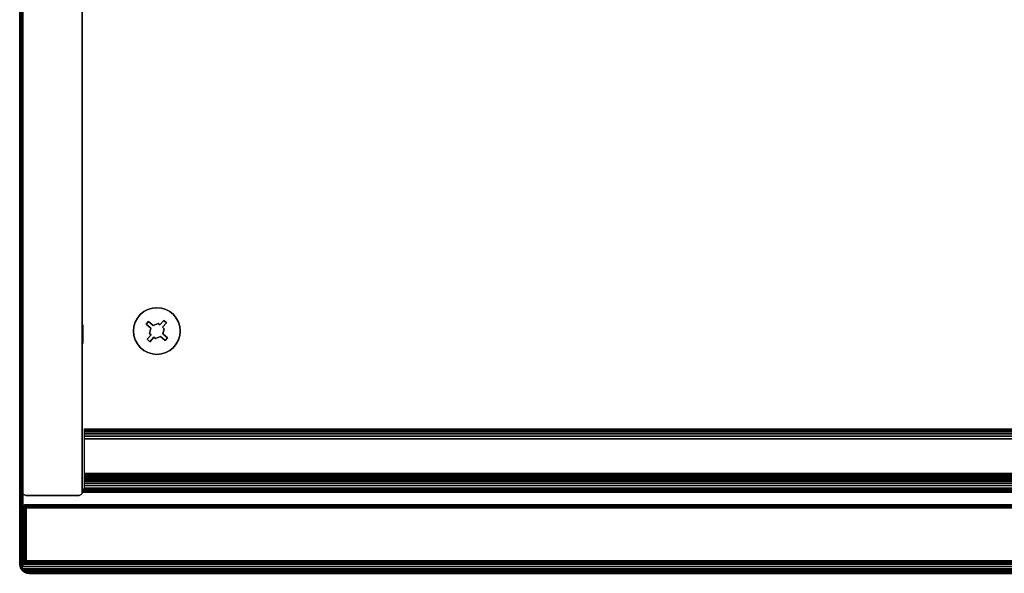
# Model space of a CAD drawing. Units: inches. Extents: x -0.2 to 48, y -15.1 to 0.
# Drawn here: x 0 to 12.4, y -14 to -7 of the extents above; entities that cross this region are included whole.
import ezdxf

# ---------------------------------------------------------------- set-up
doc = ezdxf.new("R2010")
doc.units = ezdxf.units.IN
doc.header["$MEASUREMENT"] = 0
for name, color, linetype in [('A-FURN-3-STOR-UPPR-HRDWR-RAIL', 253, 'Continuous'), ('A-FURN-3-STOR-UPPR-WD-BTTM-CORE', 255, 'Continuous'), ('A-FURN-3-STOR-UPPR-WD-BTTM-EDGE-HORZ', 255, 'Continuous'), ('A-FURN-3-STOR-UPPR-WD-BTTM-HRDWR', 255, 'Continuous'), ('A-FURN-3-STOR-UPPR-WD-BTTM-SRFC-HORZ', 255, 'Continuous'), ('A-FURN-3-STOR-UPPR-WD-DR-EDGE-HORZ', 255, 'Continuous'), ('A-FURN-3-STOR-UPPR-WD-DR-EDGE-VERT', 255, 'Continuous'), ('A-FURN-3-STOR-UPPR-WD-DR-SRFC-VERT', 255, 'Continuous'), ('A-FURN-3-STOR-UPPR-WD-SDPNL-EDGE-VERT', 255, 'Continuous'), ('A-FURN-3-STOR-UPPR-WD-SDPNL-HOLE', 250, 'Continuous'), ('A-FURN-3-STOR-UPPR-WD-TOP-EDGE-HORZ', 255, 'Continuous'), ('A-FURN-3-STOR-UPPR-WD-TOP-SRFC-HORZ', 255, 'Continuous')]:
    doc.layers.add(name, color=color, linetype=linetype)

msp = doc.modelspace()

# ---------------------------------------------------------------- linework, layer by layer
at = {"layer": 'A-FURN-3-STOR-UPPR-HRDWR-RAIL'}
for points in [[(0.819, -12.922, 75), (0.819, -12.172, 75), (47.181, -12.172, 75), (47.181, -12.922, 75)], [(47.181, -12.922, 74.25), (47.181, -12.922, 75), (0.819, -12.922, 75), (0.819, -12.922, 74.25)]]:
    msp.add_3dface(points, dxfattribs=at)
at = {"layer": 'A-FURN-3-STOR-UPPR-WD-BTTM-EDGE-HORZ'}
for points, invisible_edges in [([(0.789, -12.945, 47.788), (0.789, -12.935, 47.789), (0.789, -12.935, 47.039), (0.789, -12.945, 47.041)], 8), ([(0.789, -12.955, 47.784), (0.789, -12.945, 47.788), (0.789, -12.945, 47.041), (0.789, -12.955, 47.045)], 10), ([(0.789, -12.963, 47.778), (0.789, -12.955, 47.784), (0.789, -12.955, 47.045), (0.789, -12.963, 47.051)], 10), ([(0.789, -12.969, 47.77), (0.789, -12.963, 47.778), (0.789, -12.963, 47.051), (0.789, -12.969, 47.059)], 10), ([(0.789, -12.973, 47.76), (0.789, -12.969, 47.77), (0.789, -12.969, 47.059), (0.789, -12.973, 47.068)], 10), ([(0.789, -12.974, 47.75), (0.789, -12.973, 47.76), (0.789, -12.973, 47.068), (0.789, -12.974, 47.078)], 2)]:
    msp.add_3dface(points, dxfattribs=dict(at, invisible_edges=invisible_edges))
at = {"layer": 'A-FURN-3-STOR-UPPR-WD-BTTM-HRDWR'}
for points, invisible_edges in [([(1.629, -10.814, 47.07), (1.489, -10.771, 47.07), (1.525, -10.726, 47.07), (1.57, -10.69, 47.07)], 9), ([(1.687, -10.864, 47.07), (1.629, -10.814, 47.07), (1.57, -10.69, 47.07), (1.621, -10.662, 47.07)], 10), ([(1.687, -10.864, 47.07), (1.621, -10.662, 47.07), (1.677, -10.645, 47.07), (1.751, -10.84, 47.07)], 5), ([(1.751, -10.84, 47.07), (1.677, -10.645, 47.07), (1.734, -10.64, 47.07), (1.771, -10.858, 47.07)], 5), ([(1.771, -10.858, 47.07), (1.734, -10.64, 47.07), (1.792, -10.645, 47.07), (1.821, -10.8, 47.07)], 5), ([(1.821, -10.8, 47.07), (1.792, -10.645, 47.07), (1.847, -10.662, 47.07), (1.898, -10.69, 47.07)], 9), ([(1.821, -10.8, 47.07), (1.898, -10.69, 47.07), (1.943, -10.726, 47.07), (1.855, -10.83, 47.07)], 5), ([(1.599, -10.848, 47.07), (1.439, -10.935, 47.07), (1.445, -10.877, 47.07), (1.461, -10.822, 47.07)], 9), ([(1.629, -10.814, 47.07), (1.599, -10.848, 47.07), (1.461, -10.822, 47.07), (1.489, -10.771, 47.07)], 10), ([(1.687, -10.864, 47.161), (1.657, -10.898, 47.161), (1.599, -10.848, 47.161), (1.629, -10.814, 47.161)], 1), ([(1.805, -10.888, 47.161), (1.771, -10.858, 47.161), (1.821, -10.8, 47.161), (1.855, -10.83, 47.161)], 1), ([(1.855, -10.83, 47.07), (1.943, -10.726, 47.07), (1.98, -10.771, 47.07), (1.805, -10.888, 47.07)], 5), ([(1.826, -10.906, 47.07), (1.805, -10.888, 47.07), (1.98, -10.771, 47.07), (2.007, -10.822, 47.07)], 10), ([(1.811, -10.972, 47.07), (1.826, -10.906, 47.07), (2.007, -10.822, 47.07), (2.024, -10.877, 47.07)], 10), ([(1.657, -10.898, 47.07), (1.445, -10.993, 47.07), (1.439, -10.935, 47.07), (1.599, -10.848, 47.07)], 5), ([(1.642, -10.965, 47.07), (1.461, -11.048, 47.07), (1.445, -10.993, 47.07), (1.657, -10.898, 47.07)], 5), ([(1.642, -10.965, 47.161), (1.657, -10.898, 47.161), (1.687, -10.864, 47.161), (1.751, -10.84, 47.161)], 10), ([(1.805, -10.888, 47.161), (1.642, -10.965, 47.161), (1.751, -10.84, 47.161), (1.771, -10.858, 47.161)], 11), ([(1.826, -10.906, 47.161), (1.663, -10.983, 47.161), (1.642, -10.965, 47.161), (1.805, -10.888, 47.161)], 5), ([(1.718, -11.03, 47.161), (1.697, -11.012, 47.161), (1.663, -10.983, 47.161), (1.826, -10.906, 47.161)], 14), ([(1.718, -11.03, 47.161), (1.826, -10.906, 47.161), (1.811, -10.972, 47.161), (1.782, -11.006, 47.161)], 5), ([(1.869, -11.022, 47.07), (1.811, -10.972, 47.07), (2.024, -10.877, 47.07), (2.029, -10.935, 47.07)], 10), ([(1.869, -11.022, 47.07), (2.029, -10.935, 47.07), (2.024, -10.993, 47.07), (2.007, -11.048, 47.07)], 9), ([(1.663, -10.983, 47.07), (1.613, -11.04, 47.07), (1.461, -11.048, 47.07), (1.642, -10.965, 47.07)], 6), ([(1.613, -11.04, 47.07), (1.525, -11.144, 47.07), (1.489, -11.099, 47.07), (1.461, -11.048, 47.07)], 9), ([(1.647, -11.07, 47.07), (1.57, -11.181, 47.07), (1.525, -11.144, 47.07), (1.613, -11.04, 47.07)], 5), ([(1.647, -11.07, 47.07), (1.677, -11.225, 47.07), (1.621, -11.208, 47.07), (1.57, -11.181, 47.07)], 9), ([(1.697, -11.012, 47.161), (1.647, -11.07, 47.161), (1.613, -11.04, 47.161), (1.663, -10.983, 47.161)], 8), ([(1.697, -11.012, 47.07), (1.734, -11.23, 47.07), (1.677, -11.225, 47.07), (1.647, -11.07, 47.07)], 5), ([(1.697, -11.012, 47.07), (1.718, -11.03, 47.07), (1.792, -11.225, 47.07), (1.734, -11.23, 47.07)], 10), ([(1.718, -11.03, 47.07), (1.782, -11.006, 47.07), (1.847, -11.208, 47.07), (1.792, -11.225, 47.07)], 10), ([(1.782, -11.006, 47.161), (1.811, -10.972, 47.161), (1.869, -11.022, 47.161), (1.839, -11.056, 47.161)], 1), ([(1.839, -11.056, 47.07), (1.898, -11.181, 47.07), (1.847, -11.208, 47.07), (1.782, -11.006, 47.07)], 5), ([(1.839, -11.056, 47.07), (1.869, -11.022, 47.07), (2.007, -11.048, 47.07), (1.98, -11.099, 47.07)], 10), ([(1.839, -11.056, 47.07), (1.98, -11.099, 47.07), (1.943, -11.144, 47.07), (1.898, -11.181, 47.07)], 9)]:
    msp.add_3dface(points, dxfattribs=dict(at, invisible_edges=invisible_edges))
for points in [[(1.629, -10.814, 47.07), (1.629, -10.814, 47.161), (1.599, -10.848, 47.161), (1.599, -10.848, 47.07)], [(1.687, -10.864, 47.07), (1.687, -10.864, 47.161), (1.629, -10.814, 47.161), (1.629, -10.814, 47.07)], [(1.821, -10.8, 47.07), (1.821, -10.8, 47.161), (1.771, -10.858, 47.161), (1.771, -10.858, 47.07)], [(1.855, -10.83, 47.07), (1.855, -10.83, 47.161), (1.821, -10.8, 47.161), (1.821, -10.8, 47.07)], [(1.599, -10.848, 47.07), (1.599, -10.848, 47.161), (1.657, -10.898, 47.161), (1.657, -10.898, 47.07)], [(1.642, -10.965, 47.161), (1.642, -10.965, 47.07), (1.657, -10.898, 47.07), (1.657, -10.898, 47.161)], [(1.751, -10.84, 47.07), (1.751, -10.84, 47.161), (1.687, -10.864, 47.161), (1.687, -10.864, 47.07)], [(1.771, -10.858, 47.161), (1.751, -10.84, 47.161), (1.751, -10.84, 47.07), (1.771, -10.858, 47.07)], [(1.805, -10.888, 47.161), (1.855, -10.83, 47.161), (1.855, -10.83, 47.07), (1.805, -10.888, 47.07)], [(1.805, -10.888, 47.07), (1.826, -10.906, 47.07), (1.826, -10.906, 47.161), (1.805, -10.888, 47.161)], [(1.811, -10.972, 47.161), (1.826, -10.906, 47.161), (1.826, -10.906, 47.07), (1.811, -10.972, 47.07)], [(1.613, -11.04, 47.161), (1.613, -11.04, 47.07), (1.663, -10.983, 47.07), (1.663, -10.983, 47.161)], [(1.613, -11.04, 47.161), (1.647, -11.07, 47.161), (1.647, -11.07, 47.07), (1.613, -11.04, 47.07)], [(1.663, -10.983, 47.07), (1.642, -10.965, 47.07), (1.642, -10.965, 47.161), (1.663, -10.983, 47.161)], [(1.647, -11.07, 47.07), (1.647, -11.07, 47.161), (1.697, -11.012, 47.161), (1.697, -11.012, 47.07)], [(1.697, -11.012, 47.161), (1.718, -11.03, 47.161), (1.718, -11.03, 47.07), (1.697, -11.012, 47.07)], [(1.718, -11.03, 47.07), (1.718, -11.03, 47.161), (1.782, -11.006, 47.161), (1.782, -11.006, 47.07)], [(1.782, -11.006, 47.07), (1.782, -11.006, 47.161), (1.839, -11.056, 47.161), (1.839, -11.056, 47.07)], [(1.869, -11.022, 47.161), (1.869, -11.022, 47.07), (1.811, -10.972, 47.07), (1.811, -10.972, 47.161)], [(1.839, -11.056, 47.07), (1.839, -11.056, 47.161), (1.869, -11.022, 47.161), (1.869, -11.022, 47.07)]]:
    msp.add_3dface(points, dxfattribs=at)
at = {"layer": 'A-FURN-3-STOR-UPPR-WD-BTTM-SRFC-HORZ'}
msp.add_3dface([(0.789, -1, 47.789), (0.789, -12.935, 47.789), (47.211, -12.935, 47.789), (47.211, -1, 47.789)], dxfattribs=at)
for points, invisible_edges in [([(1.439, -10.935, 47.039), (0.789, -12.935, 47.039), (0.789, -1, 47.039), (1.439, -2.289, 47.039)], 13), ([(46.266, -10.64, 47.039), (1.792, -2.579, 47.039), (1.847, -2.562, 47.039), (44.211, -2.24, 47.039)], 13), ([(1.439, -2.289, 47.039), (1.445, -2.347, 47.039), (1.445, -10.877, 47.039), (1.439, -10.935, 47.039)], 10), ([(1.461, -10.822, 47.039), (1.445, -10.877, 47.039), (1.445, -2.347, 47.039), (1.461, -2.402, 47.039)], 10), ([(1.461, -2.402, 47.039), (1.489, -2.453, 47.039), (1.489, -10.771, 47.039), (1.461, -10.822, 47.039)], 10), ([(1.525, -10.726, 47.039), (1.489, -10.771, 47.039), (1.489, -2.453, 47.039), (1.525, -2.498, 47.039)], 10), ([(1.525, -2.498, 47.039), (1.57, -2.535, 47.039), (1.57, -10.69, 47.039), (1.525, -10.726, 47.039)], 10), ([(1.621, -10.662, 47.039), (1.57, -10.69, 47.039), (1.57, -2.535, 47.039), (1.621, -2.562, 47.039)], 10), ([(1.621, -2.562, 47.039), (1.677, -2.579, 47.039), (1.677, -10.645, 47.039), (1.621, -10.662, 47.039)], 10), ([(1.734, -10.64, 47.039), (1.677, -10.645, 47.039), (1.677, -2.579, 47.039), (1.734, -2.584, 47.039)], 10), ([(1.734, -2.584, 47.039), (1.792, -2.579, 47.039), (46.266, -10.64, 47.039), (1.734, -10.64, 47.039)], 14), ([(1.792, -10.645, 47.039), (1.734, -10.64, 47.039), (46.266, -10.64, 47.039), (46.209, -10.645, 47.039)], 10), ([(1.847, -10.662, 47.039), (1.792, -10.645, 47.039), (46.209, -10.645, 47.039), (46.153, -10.662, 47.039)], 10), ([(1.898, -10.69, 47.039), (1.847, -10.662, 47.039), (46.153, -10.662, 47.039), (46.102, -10.69, 47.039)], 10), ([(1.943, -10.726, 47.039), (1.898, -10.69, 47.039), (46.102, -10.69, 47.039), (46.057, -10.726, 47.039)], 10), ([(1.98, -10.771, 47.039), (1.943, -10.726, 47.039), (46.057, -10.726, 47.039), (46.021, -10.771, 47.039)], 10), ([(2.007, -10.822, 47.039), (1.98, -10.771, 47.039), (46.021, -10.771, 47.039), (45.993, -10.822, 47.039)], 10), ([(2.024, -10.877, 47.039), (2.007, -10.822, 47.039), (45.993, -10.822, 47.039), (45.977, -10.877, 47.039)], 10), ([(0.789, -12.935, 47.039), (1.439, -10.935, 47.039), (1.445, -10.993, 47.039)], 9), ([(2.029, -10.935, 47.039), (2.024, -10.877, 47.039), (45.977, -10.877, 47.039), (45.971, -10.935, 47.039)], 10), ([(2.024, -10.993, 47.039), (2.029, -10.935, 47.039), (45.971, -10.935, 47.039), (45.977, -10.993, 47.039)], 10), ([(1.445, -10.993, 47.039), (1.461, -11.048, 47.039), (0.789, -12.935, 47.039)], 10), ([(0.789, -12.935, 47.039), (1.461, -11.048, 47.039), (1.489, -11.099, 47.039)], 9), ([(1.98, -11.099, 47.039), (2.007, -11.048, 47.039), (45.993, -11.048, 47.039), (46.021, -11.099, 47.039)], 10), ([(2.007, -11.048, 47.039), (2.024, -10.993, 47.039), (45.977, -10.993, 47.039), (45.993, -11.048, 47.039)], 10), ([(1.489, -11.099, 47.039), (1.525, -11.144, 47.039), (0.789, -12.935, 47.039)], 10), ([(0.789, -12.935, 47.039), (1.525, -11.144, 47.039), (1.57, -11.181, 47.039)], 9), ([(1.57, -11.181, 47.039), (1.621, -11.208, 47.039), (0.789, -12.935, 47.039)], 10), ([(1.847, -11.208, 47.039), (1.898, -11.181, 47.039), (46.102, -11.181, 47.039), (46.153, -11.208, 47.039)], 10), ([(1.898, -11.181, 47.039), (1.943, -11.144, 47.039), (46.057, -11.144, 47.039), (46.102, -11.181, 47.039)], 10), ([(1.943, -11.144, 47.039), (1.98, -11.099, 47.039), (46.021, -11.099, 47.039), (46.057, -11.144, 47.039)], 10), ([(0.789, -12.935, 47.039), (1.621, -11.208, 47.039), (1.677, -11.225, 47.039)], 9), ([(1.677, -11.225, 47.039), (1.734, -11.23, 47.039), (0.789, -12.935, 47.039)], 10), ([(46.266, -11.23, 47.039), (47.211, -12.935, 47.039), (0.789, -12.935, 47.039), (1.734, -11.23, 47.039)], 13), ([(1.734, -11.23, 47.039), (1.792, -11.225, 47.039), (46.209, -11.225, 47.039), (46.266, -11.23, 47.039)], 10), ([(1.792, -11.225, 47.039), (1.847, -11.208, 47.039), (46.153, -11.208, 47.039), (46.209, -11.225, 47.039)], 10)]:
    msp.add_3dface(points, dxfattribs=dict(at, invisible_edges=invisible_edges))
at = {"layer": 'A-FURN-3-STOR-UPPR-WD-DR-SRFC-VERT'}
for points in [[(23.773, -13.132, 47.039), (0.081, -13.132, 47.039), (0.081, -13.132, 74.782), (23.773, -13.132, 74.782)], [(23.773, -13.882, 74.782), (0.081, -13.882, 74.782), (0.081, -13.882, 47.039), (23.773, -13.882, 47.039)]]:
    msp.add_3dface(points, dxfattribs=at)
at = {"layer": 'A-FURN-3-STOR-UPPR-WD-SDPNL-EDGE-VERT'}
for points in [[(0.039, -12.974, 75), (0.039, -0.077, 75), (0.039, -0.077, 47.039), (0.039, -12.974, 47.039)], [(0.789, -0.077, 75), (0.789, -12.974, 75), (0.789, -12.974, 47.039), (0.789, -0.077, 47.039)]]:
    msp.add_3dface(points, dxfattribs=at)
at = {"layer": 'A-FURN-3-STOR-UPPR-WD-SDPNL-HOLE'}
for points, invisible_edges in [([(0.799, -10.861, 54.91), (0.799, -10.857, 54.941), (0.799, -10.857, 54.941), (0.799, -10.861, 54.972)], 8), ([(0.799, -10.861, 56.17), (0.799, -10.857, 56.201), (0.799, -10.857, 56.201), (0.799, -10.861, 56.231)], 8), ([(0.799, -10.861, 57.43), (0.799, -10.857, 57.461), (0.799, -10.857, 57.461), (0.799, -10.861, 57.491)], 8), ([(0.799, -10.861, 58.69), (0.799, -10.857, 58.721), (0.799, -10.857, 58.721), (0.799, -10.861, 58.751)], 8), ([(0.799, -10.861, 59.95), (0.799, -10.857, 59.98), (0.799, -10.857, 59.98), (0.799, -10.861, 60.011)], 8), ([(0.799, -10.861, 61.21), (0.799, -10.857, 61.24), (0.799, -10.857, 61.24), (0.799, -10.861, 61.271)], 8), ([(0.799, -10.861, 62.469), (0.799, -10.857, 62.5), (0.799, -10.857, 62.5), (0.799, -10.861, 62.531)], 8), ([(0.799, -10.861, 63.729), (0.799, -10.857, 63.76), (0.799, -10.857, 63.76), (0.799, -10.861, 63.79)], 8), ([(0.799, -10.861, 64.989), (0.799, -10.857, 65.02), (0.799, -10.857, 65.02), (0.799, -10.861, 65.05)], 8), ([(0.799, -10.873, 54.882), (0.799, -10.861, 54.91), (0.799, -10.861, 54.972), (0.799, -10.873, 55)], 10), ([(0.799, -10.873, 56.142), (0.799, -10.861, 56.17), (0.799, -10.861, 56.231), (0.799, -10.873, 56.26)], 10), ([(0.799, -10.873, 57.402), (0.799, -10.861, 57.43), (0.799, -10.861, 57.491), (0.799, -10.873, 57.52)], 10), ([(0.799, -10.873, 58.661), (0.799, -10.861, 58.69), (0.799, -10.861, 58.751), (0.799, -10.873, 58.78)], 10), ([(0.799, -10.873, 59.921), (0.799, -10.861, 59.95), (0.799, -10.861, 60.011), (0.799, -10.873, 60.039)], 10), ([(0.799, -10.873, 61.181), (0.799, -10.861, 61.21), (0.799, -10.861, 61.271), (0.799, -10.873, 61.299)], 10), ([(0.799, -10.873, 62.441), (0.799, -10.861, 62.469), (0.799, -10.861, 62.531), (0.799, -10.873, 62.559)], 10), ([(0.799, -10.873, 63.701), (0.799, -10.861, 63.729), (0.799, -10.861, 63.79), (0.799, -10.873, 63.819)], 10), ([(0.799, -10.873, 64.961), (0.799, -10.861, 64.989), (0.799, -10.861, 65.05), (0.799, -10.873, 65.079)], 10), ([(0.799, -10.891, 54.857), (0.799, -10.873, 54.882), (0.799, -10.873, 55), (0.799, -10.891, 55.025)], 10), ([(0.799, -10.891, 56.117), (0.799, -10.873, 56.142), (0.799, -10.873, 56.26), (0.799, -10.891, 56.284)], 10), ([(0.799, -10.891, 57.377), (0.799, -10.873, 57.402), (0.799, -10.873, 57.52), (0.799, -10.891, 57.544)], 10), ([(0.799, -10.891, 58.637), (0.799, -10.873, 58.661), (0.799, -10.873, 58.78), (0.799, -10.891, 58.804)], 10), ([(0.799, -10.891, 59.897), (0.799, -10.873, 59.921), (0.799, -10.873, 60.039), (0.799, -10.891, 60.064)], 10), ([(0.799, -10.891, 61.157), (0.799, -10.873, 61.181), (0.799, -10.873, 61.299), (0.799, -10.891, 61.324)], 10), ([(0.799, -10.891, 62.417), (0.799, -10.873, 62.441), (0.799, -10.873, 62.559), (0.799, -10.891, 62.584)], 10), ([(0.799, -10.891, 63.676), (0.799, -10.873, 63.701), (0.799, -10.873, 63.819), (0.799, -10.891, 63.843)], 10), ([(0.799, -10.891, 64.936), (0.799, -10.873, 64.961), (0.799, -10.873, 65.079), (0.799, -10.891, 65.103)], 10), ([(0.799, -10.916, 54.839), (0.799, -10.891, 54.857), (0.799, -10.891, 55.025), (0.799, -10.916, 55.043)], 10), ([(0.799, -10.916, 56.099), (0.799, -10.891, 56.117), (0.799, -10.891, 56.284), (0.799, -10.916, 56.303)], 10), ([(0.799, -10.916, 57.358), (0.799, -10.891, 57.377), (0.799, -10.891, 57.544), (0.799, -10.916, 57.563)], 10), ([(0.799, -10.916, 58.618), (0.799, -10.891, 58.637), (0.799, -10.891, 58.804), (0.799, -10.916, 58.823)], 10), ([(0.799, -10.916, 59.878), (0.799, -10.891, 59.897), (0.799, -10.891, 60.064), (0.799, -10.916, 60.083)], 10), ([(0.799, -10.916, 61.138), (0.799, -10.891, 61.157), (0.799, -10.891, 61.324), (0.799, -10.916, 61.342)], 10), ([(0.799, -10.916, 62.398), (0.799, -10.891, 62.417), (0.799, -10.891, 62.584), (0.799, -10.916, 62.602)], 10), ([(0.799, -10.916, 63.658), (0.799, -10.891, 63.676), (0.799, -10.891, 63.843), (0.799, -10.916, 63.862)], 10), ([(0.799, -10.916, 64.917), (0.799, -10.891, 64.936), (0.799, -10.891, 65.103), (0.799, -10.916, 65.122)], 10), ([(0.799, -10.944, 54.827), (0.799, -10.916, 54.839), (0.799, -10.916, 55.043), (0.799, -10.944, 55.055)], 10), ([(0.799, -10.944, 56.087), (0.799, -10.916, 56.099), (0.799, -10.916, 56.303), (0.799, -10.944, 56.315)], 10), ([(0.799, -10.944, 57.347), (0.799, -10.916, 57.358), (0.799, -10.916, 57.563), (0.799, -10.944, 57.575)], 10), ([(0.799, -10.944, 58.606), (0.799, -10.916, 58.618), (0.799, -10.916, 58.823), (0.799, -10.944, 58.835)], 10), ([(0.799, -10.944, 59.866), (0.799, -10.916, 59.878), (0.799, -10.916, 60.083), (0.799, -10.944, 60.094)], 10), ([(0.799, -10.944, 61.126), (0.799, -10.916, 61.138), (0.799, -10.916, 61.342), (0.799, -10.944, 61.354)], 10), ([(0.799, -10.944, 62.386), (0.799, -10.916, 62.398), (0.799, -10.916, 62.602), (0.799, -10.944, 62.614)], 10), ([(0.799, -10.944, 63.646), (0.799, -10.916, 63.658), (0.799, -10.916, 63.862), (0.799, -10.944, 63.874)], 10), ([(0.799, -10.944, 64.906), (0.799, -10.916, 64.917), (0.799, -10.916, 65.122), (0.799, -10.944, 65.134)], 10), ([(0.799, -10.975, 54.823), (0.799, -10.944, 54.827), (0.799, -10.944, 55.055), (0.799, -10.975, 55.059)], 10), ([(0.799, -10.975, 56.083), (0.799, -10.944, 56.087), (0.799, -10.944, 56.315), (0.799, -10.975, 56.319)], 10), ([(0.799, -10.975, 57.343), (0.799, -10.944, 57.347), (0.799, -10.944, 57.575), (0.799, -10.975, 57.579)], 10), ([(0.799, -10.975, 58.602), (0.799, -10.944, 58.606), (0.799, -10.944, 58.835), (0.799, -10.975, 58.839)], 10), ([(0.799, -10.975, 59.862), (0.799, -10.944, 59.866), (0.799, -10.944, 60.094), (0.799, -10.975, 60.098)], 10), ([(0.799, -10.975, 61.122), (0.799, -10.944, 61.126), (0.799, -10.944, 61.354), (0.799, -10.975, 61.358)], 10), ([(0.799, -10.975, 62.382), (0.799, -10.944, 62.386), (0.799, -10.944, 62.614), (0.799, -10.975, 62.618)], 10), ([(0.799, -10.975, 63.642), (0.799, -10.944, 63.646), (0.799, -10.944, 63.874), (0.799, -10.975, 63.878)], 10), ([(0.799, -10.975, 64.902), (0.799, -10.944, 64.906), (0.799, -10.944, 65.134), (0.799, -10.975, 65.138)], 10), ([(0.799, -11.005, 54.827), (0.799, -10.975, 54.823), (0.799, -10.975, 55.059), (0.799, -11.005, 55.055)], 10), ([(0.799, -11.005, 56.087), (0.799, -10.975, 56.083), (0.799, -10.975, 56.319), (0.799, -11.005, 56.315)], 10), ([(0.799, -11.005, 57.347), (0.799, -10.975, 57.343), (0.799, -10.975, 57.579), (0.799, -11.005, 57.575)], 10), ([(0.799, -11.005, 58.606), (0.799, -10.975, 58.602), (0.799, -10.975, 58.839), (0.799, -11.005, 58.835)], 10), ([(0.799, -11.005, 59.866), (0.799, -10.975, 59.862), (0.799, -10.975, 60.098), (0.799, -11.005, 60.094)], 10), ([(0.799, -11.005, 61.126), (0.799, -10.975, 61.122), (0.799, -10.975, 61.358), (0.799, -11.005, 61.354)], 10), ([(0.799, -11.005, 62.386), (0.799, -10.975, 62.382), (0.799, -10.975, 62.618), (0.799, -11.005, 62.614)], 10), ([(0.799, -11.005, 63.646), (0.799, -10.975, 63.642), (0.799, -10.975, 63.878), (0.799, -11.005, 63.874)], 10), ([(0.799, -11.005, 64.906), (0.799, -10.975, 64.902), (0.799, -10.975, 65.138), (0.799, -11.005, 65.134)], 10), ([(0.799, -11.034, 54.839), (0.799, -11.005, 54.827), (0.799, -11.005, 55.055), (0.799, -11.034, 55.043)], 10), ([(0.799, -11.034, 56.099), (0.799, -11.005, 56.087), (0.799, -11.005, 56.315), (0.799, -11.034, 56.303)], 10), ([(0.799, -11.034, 57.358), (0.799, -11.005, 57.347), (0.799, -11.005, 57.575), (0.799, -11.034, 57.563)], 10), ([(0.799, -11.034, 58.618), (0.799, -11.005, 58.606), (0.799, -11.005, 58.835), (0.799, -11.034, 58.823)], 10), ([(0.799, -11.034, 59.878), (0.799, -11.005, 59.866), (0.799, -11.005, 60.094), (0.799, -11.034, 60.083)], 10), ([(0.799, -11.034, 61.138), (0.799, -11.005, 61.126), (0.799, -11.005, 61.354), (0.799, -11.034, 61.342)], 10), ([(0.799, -11.034, 62.398), (0.799, -11.005, 62.386), (0.799, -11.005, 62.614), (0.799, -11.034, 62.602)], 10), ([(0.799, -11.034, 63.658), (0.799, -11.005, 63.646), (0.799, -11.005, 63.874), (0.799, -11.034, 63.862)], 10), ([(0.799, -11.034, 64.917), (0.799, -11.005, 64.906), (0.799, -11.005, 65.134), (0.799, -11.034, 65.122)], 10), ([(0.799, -11.058, 54.857), (0.799, -11.034, 54.839), (0.799, -11.034, 55.043), (0.799, -11.058, 55.025)], 10), ([(0.799, -11.058, 56.117), (0.799, -11.034, 56.099), (0.799, -11.034, 56.303), (0.799, -11.058, 56.284)], 10), ([(0.799, -11.058, 57.377), (0.799, -11.034, 57.358), (0.799, -11.034, 57.563), (0.799, -11.058, 57.544)], 10), ([(0.799, -11.058, 58.637), (0.799, -11.034, 58.618), (0.799, -11.034, 58.823), (0.799, -11.058, 58.804)], 10), ([(0.799, -11.058, 59.897), (0.799, -11.034, 59.878), (0.799, -11.034, 60.083), (0.799, -11.058, 60.064)], 10), ([(0.799, -11.058, 61.157), (0.799, -11.034, 61.138), (0.799, -11.034, 61.342), (0.799, -11.058, 61.324)], 10), ([(0.799, -11.058, 62.417), (0.799, -11.034, 62.398), (0.799, -11.034, 62.602), (0.799, -11.058, 62.584)], 10), ([(0.799, -11.058, 63.676), (0.799, -11.034, 63.658), (0.799, -11.034, 63.862), (0.799, -11.058, 63.843)], 10), ([(0.799, -11.058, 64.936), (0.799, -11.034, 64.917), (0.799, -11.034, 65.122), (0.799, -11.058, 65.103)], 10), ([(0.799, -11.077, 54.882), (0.799, -11.058, 54.857), (0.799, -11.058, 55.025), (0.799, -11.077, 55)], 10), ([(0.799, -11.077, 56.142), (0.799, -11.058, 56.117), (0.799, -11.058, 56.284), (0.799, -11.077, 56.26)], 10), ([(0.799, -11.077, 57.402), (0.799, -11.058, 57.377), (0.799, -11.058, 57.544), (0.799, -11.077, 57.52)], 10), ([(0.799, -11.077, 58.661), (0.799, -11.058, 58.637), (0.799, -11.058, 58.804), (0.799, -11.077, 58.78)], 10), ([(0.799, -11.077, 59.921), (0.799, -11.058, 59.897), (0.799, -11.058, 60.064), (0.799, -11.077, 60.039)], 10), ([(0.799, -11.077, 61.181), (0.799, -11.058, 61.157), (0.799, -11.058, 61.324), (0.799, -11.077, 61.299)], 10), ([(0.799, -11.077, 62.441), (0.799, -11.058, 62.417), (0.799, -11.058, 62.584), (0.799, -11.077, 62.559)], 10), ([(0.799, -11.077, 63.701), (0.799, -11.058, 63.676), (0.799, -11.058, 63.843), (0.799, -11.077, 63.819)], 10), ([(0.799, -11.077, 64.961), (0.799, -11.058, 64.936), (0.799, -11.058, 65.103), (0.799, -11.077, 65.079)], 10), ([(0.799, -11.089, 54.91), (0.799, -11.077, 54.882), (0.799, -11.077, 55), (0.799, -11.089, 54.972)], 10), ([(0.799, -11.089, 56.17), (0.799, -11.077, 56.142), (0.799, -11.077, 56.26), (0.799, -11.089, 56.231)], 10), ([(0.799, -11.089, 57.43), (0.799, -11.077, 57.402), (0.799, -11.077, 57.52), (0.799, -11.089, 57.491)], 10), ([(0.799, -11.089, 58.69), (0.799, -11.077, 58.661), (0.799, -11.077, 58.78), (0.799, -11.089, 58.751)], 10), ([(0.799, -11.089, 59.95), (0.799, -11.077, 59.921), (0.799, -11.077, 60.039), (0.799, -11.089, 60.011)], 10), ([(0.799, -11.089, 61.21), (0.799, -11.077, 61.181), (0.799, -11.077, 61.299), (0.799, -11.089, 61.271)], 10), ([(0.799, -11.089, 62.469), (0.799, -11.077, 62.441), (0.799, -11.077, 62.559), (0.799, -11.089, 62.531)], 10), ([(0.799, -11.089, 63.729), (0.799, -11.077, 63.701), (0.799, -11.077, 63.819), (0.799, -11.089, 63.79)], 10), ([(0.799, -11.089, 64.989), (0.799, -11.077, 64.961), (0.799, -11.077, 65.079), (0.799, -11.089, 65.05)], 10), ([(0.799, -11.093, 54.941), (0.799, -11.089, 54.91), (0.799, -11.089, 54.972), (0.799, -11.093, 54.941)], 2), ([(0.799, -11.093, 56.201), (0.799, -11.089, 56.17), (0.799, -11.089, 56.231), (0.799, -11.093, 56.201)], 2), ([(0.799, -11.093, 57.461), (0.799, -11.089, 57.43), (0.799, -11.089, 57.491), (0.799, -11.093, 57.461)], 2), ([(0.799, -11.093, 58.721), (0.799, -11.089, 58.69), (0.799, -11.089, 58.751), (0.799, -11.093, 58.721)], 2), ([(0.799, -11.093, 59.98), (0.799, -11.089, 59.95), (0.799, -11.089, 60.011), (0.799, -11.093, 59.98)], 2), ([(0.799, -11.093, 61.24), (0.799, -11.089, 61.21), (0.799, -11.089, 61.271), (0.799, -11.093, 61.24)], 2), ([(0.799, -11.093, 62.5), (0.799, -11.089, 62.469), (0.799, -11.089, 62.531), (0.799, -11.093, 62.5)], 2), ([(0.799, -11.093, 63.76), (0.799, -11.089, 63.729), (0.799, -11.089, 63.79), (0.799, -11.093, 63.76)], 2), ([(0.799, -11.093, 65.02), (0.799, -11.089, 64.989), (0.799, -11.089, 65.05), (0.799, -11.093, 65.02)], 2)]:
    msp.add_3dface(points, dxfattribs=dict(at, invisible_edges=invisible_edges))
at = {"layer": 'A-FURN-3-STOR-UPPR-WD-TOP-EDGE-HORZ'}
for points in [[(0.016, -13.94, 75.976), (0.016, -13.94, 75.976), (0.035, -13.964, 75.966), (0.024, -13.94, 75.985)], [(0.024, -13.94, 75.016), (0.035, -13.964, 75.035), (0.016, -13.94, 75.024)], [(0.118, -13.999, 75.882), (0.118, -13.999, 75.118), (47.882, -13.999, 75.118), (47.882, -13.999, 75.882)]]:
    msp.add_3dface(points, dxfattribs=at)
at = {"layer": 'A-FURN-3-STOR-UPPR-WD-TOP-SRFC-HORZ'}
for points in [[(0.039, -13.881, 76), (47.961, -13.881, 76), (47.961, -0.038, 76), (0.039, -0.038, 76)], [(0.039, -0.038, 75), (47.961, -0.038, 75), (47.961, -13.881, 75), (0.039, -13.881, 75)]]:
    msp.add_3dface(points, dxfattribs=at)

# ---------------------------------------------------------------- meshes
at = {"layer": 'A-FURN-3-STOR-UPPR-HRDWR-RAIL'}
mesh = msp.add_polymesh((2, 21), dxfattribs=at)
for k, corner in enumerate([(47.181, -12.172, 75), (47.181, -12.177, 74.968), (47.181, -12.189, 74.938), (47.181, -12.209, 74.912), (47.181, -12.235, 74.892), (47.181, -12.265, 74.88), (47.181, -12.297, 74.875), (47.181, -12.735, 74.875), (47.181, -12.751, 74.873), (47.181, -12.766, 74.867), (47.181, -12.779, 74.857), (47.181, -12.789, 74.844), (47.181, -12.795, 74.829), (47.181, -12.797, 74.813), (47.181, -12.797, 74.375), (47.181, -12.802, 74.343), (47.181, -12.814, 74.313), (47.181, -12.834, 74.287), (47.181, -12.86, 74.267), (47.181, -12.89, 74.255), (47.181, -12.922, 74.25), (0.819, -12.172, 75), (0.819, -12.177, 74.968), (0.819, -12.189, 74.938), (0.819, -12.209, 74.912), (0.819, -12.235, 74.892), (0.819, -12.265, 74.88), (0.819, -12.297, 74.875), (0.819, -12.735, 74.875), (0.819, -12.751, 74.873), (0.819, -12.766, 74.867), (0.819, -12.779, 74.857), (0.819, -12.789, 74.844), (0.819, -12.795, 74.829), (0.819, -12.797, 74.813), (0.819, -12.797, 74.375), (0.819, -12.802, 74.343), (0.819, -12.814, 74.313), (0.819, -12.834, 74.287), (0.819, -12.86, 74.267), (0.819, -12.89, 74.255), (0.819, -12.922, 74.25)]):
    mesh.set_mesh_vertex(divmod(k, 21), corner)
at = {"layer": 'A-FURN-3-STOR-UPPR-WD-BTTM-CORE'}
mesh = msp.add_polymesh((2, 32), dxfattribs=dict(at, n_close=True))
for k, corner in enumerate([(2.029, -10.935, 47.07), (2.024, -10.877, 47.07), (2.007, -10.822, 47.07), (1.98, -10.771, 47.07), (1.943, -10.726, 47.07), (1.898, -10.69, 47.07), (1.847, -10.662, 47.07), (1.792, -10.645, 47.07), (1.734, -10.64, 47.07), (1.677, -10.645, 47.07), (1.621, -10.662, 47.07), (1.57, -10.69, 47.07), (1.525, -10.726, 47.07), (1.489, -10.771, 47.07), (1.461, -10.822, 47.07), (1.445, -10.877, 47.07), (1.439, -10.935, 47.07), (1.445, -10.993, 47.07), (1.461, -11.048, 47.07), (1.489, -11.099, 47.07), (1.525, -11.144, 47.07), (1.57, -11.181, 47.07), (1.621, -11.208, 47.07), (1.677, -11.225, 47.07), (1.734, -11.23, 47.07), (1.792, -11.225, 47.07), (1.847, -11.208, 47.07), (1.898, -11.181, 47.07), (1.943, -11.144, 47.07), (1.98, -11.099, 47.07), (2.007, -11.048, 47.07), (2.024, -10.993, 47.07), (2.029, -10.935, 47.039), (2.024, -10.877, 47.039), (2.007, -10.822, 47.039), (1.98, -10.771, 47.039), (1.943, -10.726, 47.039), (1.898, -10.69, 47.039), (1.847, -10.662, 47.039), (1.792, -10.645, 47.039), (1.734, -10.64, 47.039), (1.677, -10.645, 47.039), (1.621, -10.662, 47.039), (1.57, -10.69, 47.039), (1.525, -10.726, 47.039), (1.489, -10.771, 47.039), (1.461, -10.822, 47.039), (1.445, -10.877, 47.039), (1.439, -10.935, 47.039), (1.445, -10.993, 47.039), (1.461, -11.048, 47.039), (1.489, -11.099, 47.039), (1.525, -11.144, 47.039), (1.57, -11.181, 47.039), (1.621, -11.208, 47.039), (1.677, -11.225, 47.039), (1.734, -11.23, 47.039), (1.792, -11.225, 47.039), (1.847, -11.208, 47.039), (1.898, -11.181, 47.039), (1.943, -11.144, 47.039), (1.98, -11.099, 47.039), (2.007, -11.048, 47.039), (2.024, -10.993, 47.039)]):
    mesh.set_mesh_vertex(divmod(k, 32), corner)
at = {"layer": 'A-FURN-3-STOR-UPPR-WD-BTTM-EDGE-HORZ'}
mesh = msp.add_polymesh((2, 14), dxfattribs=at)
for k, corner in enumerate([(0.789, -12.935, 47.789), (0.789, -12.945, 47.788), (0.789, -12.955, 47.784), (0.789, -12.963, 47.778), (0.789, -12.969, 47.77), (0.789, -12.973, 47.76), (0.789, -12.974, 47.75), (0.789, -12.974, 47.078), (0.789, -12.973, 47.068), (0.789, -12.969, 47.059), (0.789, -12.963, 47.051), (0.789, -12.955, 47.045), (0.789, -12.945, 47.041), (0.789, -12.935, 47.039), (47.211, -12.935, 47.789), (47.211, -12.945, 47.788), (47.211, -12.955, 47.784), (47.211, -12.963, 47.778), (47.211, -12.969, 47.77), (47.211, -12.973, 47.76), (47.211, -12.974, 47.75), (47.211, -12.974, 47.078), (47.211, -12.973, 47.068), (47.211, -12.969, 47.059), (47.211, -12.963, 47.051), (47.211, -12.955, 47.045), (47.211, -12.945, 47.041), (47.211, -12.935, 47.039)]):
    mesh.set_mesh_vertex(divmod(k, 14), corner)
at = {"layer": 'A-FURN-3-STOR-UPPR-WD-DR-EDGE-HORZ'}
mesh = msp.add_polymesh((7, 10), dxfattribs=at)
for k, corner in enumerate([(0.081, -13.132, 47.039), (0.081, -13.134, 47.024), (0.081, -13.143, 47.012), (0.081, -13.156, 47.003), (0.081, -13.171, 47), (0.081, -13.843, 47), (0.081, -13.857, 47.003), (0.081, -13.87, 47.012), (0.081, -13.879, 47.024), (0.081, -13.882, 47.039), (0.081, -13.132, 47.039), (0.078, -13.134, 47.025), (0.074, -13.143, 47.013), (0.072, -13.156, 47.004), (0.071, -13.171, 47.002), (0.071, -13.843, 47.002), (0.072, -13.857, 47.004), (0.074, -13.87, 47.013), (0.078, -13.879, 47.025), (0.081, -13.882, 47.039), (0.081, -13.132, 47.039), (0.074, -13.134, 47.026), (0.068, -13.143, 47.015), (0.063, -13.156, 47.008), (0.062, -13.171, 47.006), (0.062, -13.843, 47.006), (0.063, -13.857, 47.008), (0.068, -13.87, 47.015), (0.074, -13.879, 47.026), (0.081, -13.882, 47.039), (0.081, -13.132, 47.039), (0.071, -13.134, 47.029), (0.062, -13.143, 47.02), (0.056, -13.156, 47.014), (0.054, -13.171, 47.012), (0.054, -13.843, 47.012), (0.056, -13.857, 47.014), (0.062, -13.87, 47.02), (0.071, -13.879, 47.029), (0.081, -13.882, 47.039), (0.081, -13.132, 47.039), (0.069, -13.134, 47.032), (0.058, -13.143, 47.025), (0.05, -13.156, 47.021), (0.048, -13.171, 47.02), (0.048, -13.843, 47.02), (0.05, -13.857, 47.021), (0.058, -13.87, 47.025), (0.069, -13.879, 47.032), (0.081, -13.882, 47.039), (0.081, -13.132, 47.039), (0.067, -13.134, 47.035), (0.055, -13.143, 47.032), (0.047, -13.156, 47.03), (0.044, -13.171, 47.029), (0.044, -13.843, 47.029), (0.047, -13.857, 47.03), (0.055, -13.87, 47.032), (0.067, -13.879, 47.035), (0.081, -13.882, 47.039), (0.081, -13.132, 47.039), (0.067, -13.134, 47.039), (0.054, -13.143, 47.039), (0.045, -13.156, 47.039), (0.043, -13.171, 47.039), (0.043, -13.843, 47.039), (0.045, -13.857, 47.039), (0.054, -13.87, 47.039), (0.067, -13.879, 47.039), (0.081, -13.882, 47.039)]):
    mesh.set_mesh_vertex(divmod(k, 10), corner)
mesh = msp.add_polymesh((7, 10), dxfattribs=at)
for k, corner in enumerate([(0.081, -13.132, 74.782), (0.067, -13.134, 74.782), (0.054, -13.143, 74.782), (0.045, -13.156, 74.782), (0.043, -13.171, 74.782), (0.043, -13.843, 74.782), (0.045, -13.857, 74.782), (0.054, -13.87, 74.782), (0.067, -13.879, 74.782), (0.081, -13.882, 74.782), (0.081, -13.132, 74.782), (0.067, -13.134, 74.786), (0.055, -13.143, 74.789), (0.047, -13.156, 74.791), (0.044, -13.171, 74.792), (0.044, -13.843, 74.792), (0.047, -13.857, 74.791), (0.055, -13.87, 74.789), (0.067, -13.879, 74.786), (0.081, -13.882, 74.782), (0.081, -13.132, 74.782), (0.069, -13.134, 74.789), (0.058, -13.143, 74.796), (0.05, -13.156, 74.8), (0.048, -13.171, 74.801), (0.048, -13.843, 74.801), (0.05, -13.857, 74.8), (0.058, -13.87, 74.796), (0.069, -13.879, 74.789), (0.081, -13.882, 74.782), (0.081, -13.132, 74.782), (0.071, -13.134, 74.792), (0.062, -13.143, 74.801), (0.056, -13.156, 74.807), (0.054, -13.171, 74.809), (0.054, -13.843, 74.809), (0.056, -13.857, 74.807), (0.062, -13.87, 74.801), (0.071, -13.879, 74.792), (0.081, -13.882, 74.782), (0.081, -13.132, 74.782), (0.074, -13.134, 74.795), (0.068, -13.143, 74.806), (0.063, -13.156, 74.813), (0.062, -13.171, 74.815), (0.062, -13.843, 74.815), (0.063, -13.857, 74.813), (0.068, -13.87, 74.806), (0.074, -13.879, 74.795), (0.081, -13.882, 74.782), (0.081, -13.132, 74.782), (0.078, -13.134, 74.796), (0.074, -13.143, 74.808), (0.072, -13.156, 74.817), (0.071, -13.171, 74.819), (0.071, -13.843, 74.819), (0.072, -13.857, 74.817), (0.074, -13.87, 74.808), (0.078, -13.879, 74.796), (0.081, -13.882, 74.782), (0.081, -13.132, 74.782), (0.081, -13.134, 74.797), (0.081, -13.143, 74.809), (0.081, -13.156, 74.818), (0.081, -13.171, 74.821), (0.081, -13.843, 74.821), (0.081, -13.857, 74.818), (0.081, -13.87, 74.809), (0.081, -13.879, 74.797), (0.081, -13.882, 74.782)]):
    mesh.set_mesh_vertex(divmod(k, 10), corner)
mesh = msp.add_polymesh((2, 10), dxfattribs=at)
for k, corner in enumerate([(23.773, -13.132, 47.039), (23.773, -13.134, 47.024), (23.773, -13.143, 47.012), (23.773, -13.156, 47.003), (23.773, -13.171, 47), (23.773, -13.843, 47), (23.773, -13.857, 47.003), (23.773, -13.87, 47.012), (23.773, -13.879, 47.024), (23.773, -13.882, 47.039), (0.081, -13.132, 47.039), (0.081, -13.134, 47.024), (0.081, -13.143, 47.012), (0.081, -13.156, 47.003), (0.081, -13.171, 47), (0.081, -13.843, 47), (0.081, -13.857, 47.003), (0.081, -13.87, 47.012), (0.081, -13.879, 47.024), (0.081, -13.882, 47.039)]):
    mesh.set_mesh_vertex(divmod(k, 10), corner)
mesh = msp.add_polymesh((2, 10), dxfattribs=at)
for k, corner in enumerate([(0.081, -13.132, 74.782), (0.081, -13.134, 74.797), (0.081, -13.143, 74.809), (0.081, -13.156, 74.818), (0.081, -13.171, 74.821), (0.081, -13.843, 74.821), (0.081, -13.857, 74.818), (0.081, -13.87, 74.809), (0.081, -13.879, 74.797), (0.081, -13.882, 74.782), (23.773, -13.132, 74.782), (23.773, -13.134, 74.797), (23.773, -13.143, 74.809), (23.773, -13.156, 74.818), (23.773, -13.171, 74.821), (23.773, -13.843, 74.821), (23.773, -13.857, 74.818), (23.773, -13.87, 74.809), (23.773, -13.879, 74.797), (23.773, -13.882, 74.782)]):
    mesh.set_mesh_vertex(divmod(k, 10), corner)
at = {"layer": 'A-FURN-3-STOR-UPPR-WD-DR-EDGE-VERT'}
mesh = msp.add_polymesh((2, 10), dxfattribs=at)
for k, corner in enumerate([(0.081, -13.132, 47.039), (0.067, -13.134, 47.039), (0.054, -13.143, 47.039), (0.045, -13.156, 47.039), (0.043, -13.171, 47.039), (0.043, -13.843, 47.039), (0.045, -13.857, 47.039), (0.054, -13.87, 47.039), (0.067, -13.879, 47.039), (0.081, -13.882, 47.039), (0.081, -13.132, 74.782), (0.067, -13.134, 74.782), (0.054, -13.143, 74.782), (0.045, -13.156, 74.782), (0.043, -13.171, 74.782), (0.043, -13.843, 74.782), (0.045, -13.857, 74.782), (0.054, -13.87, 74.782), (0.067, -13.879, 74.782), (0.081, -13.882, 74.782)]):
    mesh.set_mesh_vertex(divmod(k, 10), corner)
at = {"layer": 'A-FURN-3-STOR-UPPR-WD-SDPNL-EDGE-VERT'}
mesh = msp.add_polymesh((2, 14), dxfattribs=at)
for k, corner in enumerate([(0.039, -12.974, 47.039), (0.04, -12.984, 47.029), (0.044, -12.994, 47.02), (0.051, -13.002, 47.012), (0.059, -13.008, 47.006), (0.068, -13.012, 47.002), (0.078, -13.013, 47), (0.75, -13.013, 47), (0.76, -13.012, 47.002), (0.77, -13.008, 47.006), (0.778, -13.002, 47.012), (0.784, -12.994, 47.02), (0.788, -12.984, 47.029), (0.789, -12.974, 47.039), (0.039, -12.974, 75), (0.04, -12.984, 75), (0.044, -12.994, 75), (0.051, -13.002, 75), (0.059, -13.008, 75), (0.068, -13.012, 75), (0.078, -13.013, 75), (0.75, -13.013, 75), (0.76, -13.012, 75), (0.77, -13.008, 75), (0.778, -13.002, 75), (0.784, -12.994, 75), (0.788, -12.984, 75), (0.789, -12.974, 75)]):
    mesh.set_mesh_vertex(divmod(k, 14), corner)
at = {"layer": 'A-FURN-3-STOR-UPPR-WD-TOP-EDGE-HORZ'}
mesh = msp.add_polymesh((2, 10), dxfattribs=at)
for k, corner in enumerate([(0.039, -0.038, 76), (0.024, -0.038, 75.997), (0.011, -0.038, 75.989), (0.003, -0.038, 75.976), (0, -0.038, 75.961), (0, -0.038, 75.039), (0.003, -0.038, 75.024), (0.011, -0.038, 75.012), (0.024, -0.038, 75.003), (0.039, -0.038, 75), (0.039, -13.881, 76), (0.024, -13.881, 75.997), (0.011, -13.881, 75.989), (0.003, -13.881, 75.976), (0, -13.881, 75.961), (0, -13.881, 75.039), (0.003, -13.881, 75.024), (0.011, -13.881, 75.012), (0.024, -13.881, 75.003), (0.039, -13.881, 75)]):
    mesh.set_mesh_vertex(divmod(k, 10), corner)
mesh = msp.add_polymesh((2, 7), dxfattribs=at)
for k, corner in enumerate([(0, -13.881, 75.039), (0.004, -13.911, 75.039), (0.016, -13.94, 75.024), (0.035, -13.964, 75.035), (0.059, -13.983, 75.059), (0.087, -13.995, 75.088), (0.118, -13.999, 75.118), (0, -13.881, 75.961), (0.004, -13.911, 75.961), (0.016, -13.94, 75.976), (0.035, -13.964, 75.966), (0.059, -13.983, 75.941), (0.087, -13.995, 75.913), (0.118, -13.999, 75.882)]):
    mesh.set_mesh_vertex(divmod(k, 7), corner)
mesh = msp.add_polymesh((2, 5), dxfattribs=at)
for k, corner in enumerate([(0.004, -13.911, 75.961), (0.016, -13.94, 75.976), (0.016, -13.94, 75.976), (0.024, -13.94, 75.985), (0.039, -13.911, 75.996), (0, -13.881, 75.961), (0.003, -13.881, 75.976), (0.011, -13.881, 75.989), (0.024, -13.881, 75.997), (0.039, -13.881, 76)]):
    mesh.set_mesh_vertex(divmod(k, 5), corner)
mesh = msp.add_polymesh((2, 5), dxfattribs=at)
for k, corner in enumerate([(0.039, -13.911, 75.004), (0.024, -13.94, 75.016), (0.016, -13.94, 75.024), (0.016, -13.94, 75.024), (0.004, -13.911, 75.039), (0.039, -13.881, 75), (0.024, -13.881, 75.003), (0.011, -13.881, 75.012), (0.003, -13.881, 75.024), (0, -13.881, 75.039)]):
    mesh.set_mesh_vertex(divmod(k, 5), corner)
mesh = msp.add_polymesh((2, 7), dxfattribs=at)
for k, corner in enumerate([(47.882, -13.999, 75.882), (47.913, -13.995, 75.913), (47.941, -13.983, 75.941), (47.966, -13.964, 75.966), (47.976, -13.94, 75.985), (47.961, -13.911, 75.996), (47.961, -13.881, 76), (0.118, -13.999, 75.882), (0.087, -13.995, 75.913), (0.059, -13.983, 75.941), (0.035, -13.964, 75.966), (0.024, -13.94, 75.985), (0.039, -13.911, 75.996), (0.039, -13.881, 76)]):
    mesh.set_mesh_vertex(divmod(k, 7), corner)
mesh = msp.add_polymesh((2, 7), dxfattribs=at)
for k, corner in enumerate([(0.118, -13.999, 75.118), (0.087, -13.995, 75.088), (0.059, -13.983, 75.059), (0.035, -13.964, 75.035), (0.024, -13.94, 75.016), (0.039, -13.911, 75.004), (0.039, -13.881, 75), (47.882, -13.999, 75.118), (47.913, -13.995, 75.088), (47.941, -13.983, 75.059), (47.966, -13.964, 75.035), (47.976, -13.94, 75.016), (47.961, -13.911, 75.004), (47.961, -13.881, 75)]):
    mesh.set_mesh_vertex(divmod(k, 7), corner)

doc.saveas('drawing.dxf')
